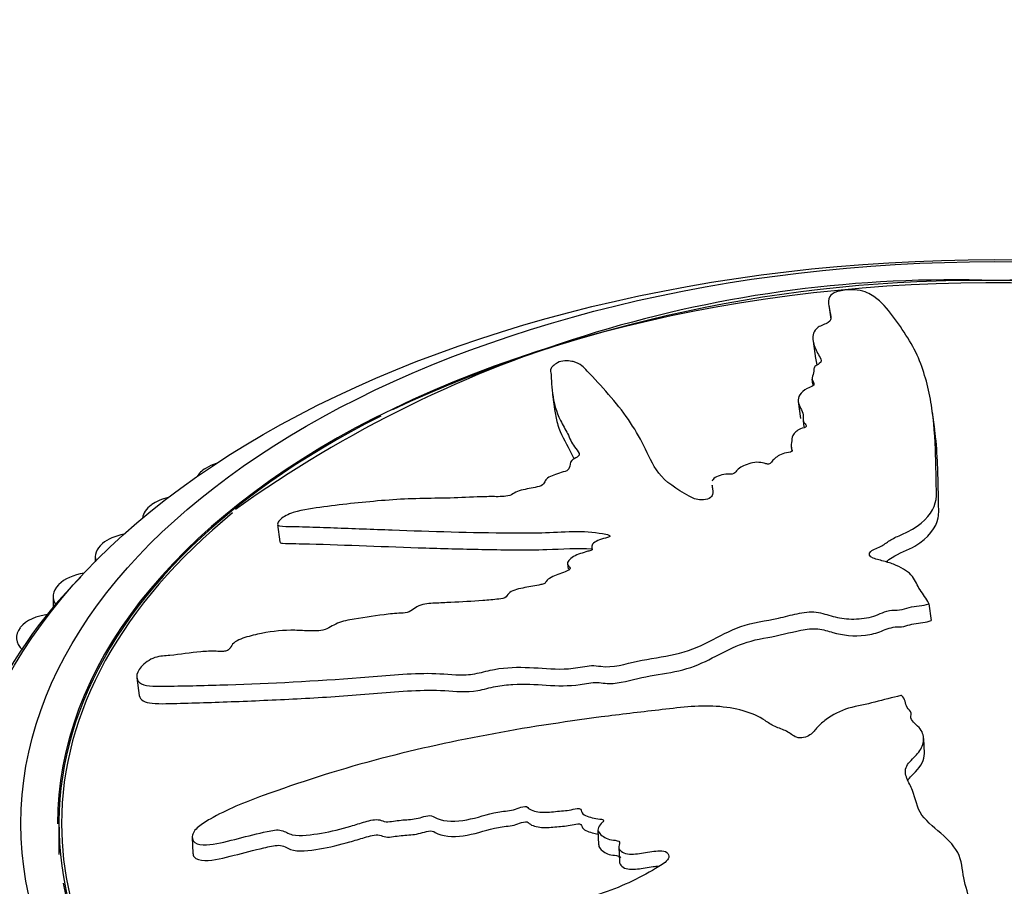
# Model space of a CAD drawing. Units: millimetres. Extents: x 0 to 835, y 0 to 1165.
# Drawn here: x 228 to 252, y 301 to 323 of the extents above; entities that cross this region are included whole.
import ezdxf
from ezdxf import colors
from ezdxf.entities.mleader import LeaderData, LeaderLine
from ezdxf.math import Vec2, Vec3

# ---------------------------------------------------------------- set-up
doc = ezdxf.new("R2010")
doc.units = ezdxf.units.MM
doc.layers.add('DV7_Défaut', color=7, linetype='Continuous')
doc.layers.add('Défaut', color=7, linetype='Continuous')

# ---------------------------------------------------------------- blocks, each defined once
blk = doc.blocks.new('_DOT')
at = {"color": 0}
blk.add_line((0, 0), (-1, 0), dxfattribs=at)
at = {"color": 0, "const_width": 0.333}
blk.add_lwpolyline([(-0.1665, 0, 1), (0.1665, 0, 1)], format="xyb", close=True, dxfattribs=at)
blk = doc.blocks.new('SE6')
at = {"layer": 'DV7_Défaut', "color": 7, "linetype": 'Continuous'}
for p, q in [((247.757, 315.663), (247.804, 315.316)), ((247.371, 314.771), (247.427, 314.351)), ((247.339, 313.839), (247.357, 313.71)), ((240.951, 313.463), (241.007, 313.042)), ((247.004, 313.286), (247.06, 312.866)), ((247.126, 312.809), (247.145, 312.663)), ((250.367, 312.601), (250.31, 313.023)), ((246.831, 312.157), (246.842, 312.08)), ((232.395, 311.637), (232.409, 311.646)), ((244.879, 311.222), (244.894, 311.108)), ((231.059, 310.735), (231.072, 310.745)), ((234.166, 310.255), (234.223, 309.83)), ((229.848, 309.777), (229.859, 309.787)), ((241.916, 309.688), (241.922, 309.639)), ((229.678, 309.455), (229.678, 309.338)), ((241.315, 309.286), (241.332, 309.157)), ((228.769, 308.767), (228.779, 308.777)), ((228.64, 308.483), (228.64, 308.169)), ((250.225, 308.303), (250.22, 308.312)), ((250.225, 308.303), (250.281, 307.886)), ((227.829, 307.712), (227.838, 307.723)), ((230.701, 306.479), (230.76, 306.043)), ((249.551, 306.042), (249.533, 306.038)), ((250.113, 304.61), (250.095, 304.983)), ((228.783, 302.879), (228.783, 302.12)), ((242.066, 302.731), (242.084, 302.356)), ((232.066, 302.542), (232.084, 302.151)), ((242.579, 302.312), (242.597, 301.938))]:
    blk.add_line(p, q, dxfattribs=at)
for centre, radius, start, end in [((250.795, 285.9), 30.386, 88.0182, 125.5387), ((251.443, 281.959), 34.313, 89.327, 114.8891), ((252.923, 286.038), 30.249, 86.4215, 92.0395), ((252.268, 282.096), 34.176, 85.7364, 90.7082), ((237.193, 301.002), 11.188, 134.687, 178.0995)]:
    blk.add_arc(centre, radius, start, end, dxfattribs=at)
for centre, major_axis in [((251.846, 302.062), (-25.5, 0)), ((251.846, 302.879), (-24, 0))]:
    blk.add_ellipse(centre, major_axis=major_axis, ratio=0.57735, dxfattribs=at)
for centre, major_axis, start_param, end_param in [((251.846, 302.879), (-23.1, 0), 4.588476, 6.283185), ((251.846, 302.879), (-23.1, 0), 0.110345, 4.508697), ((251.846, 302.879), (23.063, 0), 2.286567, 6.283185), ((233.129, 311.245), (1, 0), 2.39498, 2.796671), ((233.143, 311.253), (-1, 0), 5.221101, 5.535797), ((231.856, 310.386), (-1, 0), 5.09889, 5.613367), ((231.843, 310.377), (1, 0), 2.47255, 3.078777), ((251.846, 302.879), (-23, 0), 5.667876, 6.283185), ((230.689, 309.464), (-1, 0), 5.020386, 5.690937), ((230.678, 309.455), (1, 0), 2.55012, 3.317059), ((229.65, 308.493), (-1, 0), 4.960704, 5.768507), ((229.64, 308.483), (1, 0), 2.62769, 3.51297), ((228.744, 307.478), (-1, 0), 4.924883, 5.846077), ((228.735, 307.468), (1, 0), 2.70526, 3.697926), ((251.846, 302.879), (-23, 0), 0, 3.141593)]:
    blk.add_ellipse(centre, major_axis=major_axis, ratio=0.57735, start_param=start_param, end_param=end_param, dxfattribs=at)
for points, knots in [([(250.22, 308.312), (250.155, 308.424), (250.085, 308.535), (249.929, 308.752), (249.901, 308.871), (249.733, 309.082), (249.587, 309.174), (249.333, 309.284), (249.241, 309.316), (249.045, 309.372), (248.935, 309.39), (248.764, 309.463), (248.722, 309.537), (248.862, 309.646), (248.979, 309.679), (249.144, 309.775), (249.209, 309.83), (249.367, 309.928), (249.464, 309.969), (249.944, 310.173), (250.187, 310.392), (250.442, 310.844), (250.405, 311.073), (250.4, 311.517), (250.397, 311.736), (250.376, 312.381), (250.349, 312.797), (250.221, 313.597), (250.125, 313.983), (249.802, 314.74), (249.541, 315.121), (249.148, 315.637), (249.005, 315.796), (248.733, 315.954), (248.677, 315.985), (248.518, 316.032), (248.405, 316.046), (248.159, 316.038), (248.032, 316.018), (247.861, 315.957), (247.812, 315.918), (247.73, 315.802), (247.747, 315.721), (247.775, 315.553), (247.797, 315.465), (247.807, 315.327), (247.815, 315.276), (247.673, 315.193), (247.562, 315.161), (247.367, 315.026), (247.362, 314.916), (247.372, 314.714), (247.41, 314.615), (247.487, 314.468), (247.518, 314.42), (247.564, 314.321), (247.592, 314.266), (247.484, 314.197), (247.438, 314.176), (247.391, 314.124), (247.389, 314.097), (247.391, 314.019), (247.378, 313.966), (247.332, 313.859), (247.352, 313.807), (247.393, 313.729), (247.402, 313.699), (247.331, 313.65), (247.27, 313.632), (247.05, 313.516), (246.989, 313.396), (247.019, 313.175), (247.104, 313.073), (247.137, 312.907), (247.112, 312.849), (247.138, 312.766), (247.169, 312.742), (247.206, 312.69), (247.208, 312.654), (247.023, 312.611), (246.952, 312.551), (246.854, 312.438), (246.85, 312.378), (246.839, 312.261), (246.821, 312.201), (246.84, 312.115), (246.866, 312.086), (246.816, 312.028), (246.725, 312.029), (246.543, 311.982), (246.464, 311.919), (246.371, 311.832), (246.35, 311.801), (246.309, 311.756), (246.28, 311.74), (246.217, 311.747), (246.192, 311.756), (246.11, 311.778), (246.049, 311.789), (245.913, 311.787), (245.845, 311.771), (245.667, 311.713), (245.557, 311.662), (245.476, 311.569), (245.461, 311.535), (245.366, 311.482), (245.289, 311.499), (245.088, 311.485), (244.953, 311.43), (244.893, 311.352), (244.885, 311.337), (244.88, 311.322)], [0, 0, 0, 0, 0.0226658, 0.0226658, 0.0453317, 0.0453317, 0.0679975, 0.0679975, 0.0793304, 0.0793304, 0.0906633, 0.0906633, 0.1019963, 0.1019963, 0.1133292, 0.1133292, 0.1246621, 0.1246621, 0.135995, 0.135995, 0.1813267, 0.1813267, 0.2266583, 0.2266583, 0.27199, 0.27199, 0.3626533, 0.3626533, 0.4533167, 0.4533167, 0.54398, 0.54398, 0.5893117, 0.5893117, 0.6006446, 0.6006446, 0.6119775, 0.6119775, 0.6233104, 0.6233104, 0.6346433, 0.6346433, 0.6573092, 0.6573092, 0.679975, 0.679975, 0.6913079, 0.6913079, 0.7026408, 0.7026408, 0.7253067, 0.7253067, 0.7479725, 0.7479725, 0.7593054, 0.7593054, 0.7706383, 0.7706383, 0.7763048, 0.7763048, 0.7819713, 0.7819713, 0.7933042, 0.7933042, 0.8046371, 0.8046371, 0.8103036, 0.8103036, 0.81597, 0.81597, 0.8386358, 0.8386358, 0.8613017, 0.8613017, 0.8726346, 0.8726346, 0.8783011, 0.8783011, 0.8839675, 0.8839675, 0.8953004, 0.8953004, 0.9066333, 0.9066333, 0.9179663, 0.9179663, 0.9236327, 0.9236327, 0.9292992, 0.9292992, 0.9406321, 0.9406321, 0.9462986, 0.9462986, 0.9491318, 0.9491318, 0.951965, 0.951965, 0.9576315, 0.9576315, 0.9632979, 0.9632979, 0.9746308, 0.9746308, 0.9802973, 0.9802973, 0.9859638, 0.9859638, 0.9972967, 0.9972967, 1, 1, 1, 1]), ([(244.878, 311.222), (244.88, 311.207), (244.883, 311.193), (244.897, 311.118), (244.911, 311.056), (244.886, 310.959), (244.862, 310.924), (244.755, 310.876), (244.684, 310.861), (244.487, 310.861), (244.396, 310.908), (244, 311.122), (243.732, 311.309), (243.403, 311.738), (243.313, 311.97), (243.089, 312.415), (242.961, 312.631), (242.528, 313.264), (242.148, 313.678), (241.716, 314.129), (241.641, 314.223), (241.415, 314.281), (241.361, 314.289), (241.239, 314.291), (241.161, 314.285), (241.057, 314.238), (241.025, 314.211), (240.955, 314.159), (240.924, 314.131), (240.887, 314.054), (240.909, 314.007), (240.915, 313.907), (240.917, 313.856), (240.926, 313.699), (240.934, 313.591), (240.977, 313.263), (241.035, 313.038), (241.2, 312.711), (241.263, 312.604), (241.372, 312.385), (241.419, 312.274), (241.524, 312.113), (241.585, 312.065), (241.615, 311.979), (241.601, 311.945), (241.509, 311.89), (241.447, 311.867), (241.368, 311.774), (241.381, 311.711), (241.349, 311.617), (241.321, 311.581), (241.194, 311.546), (241.13, 311.529), (240.951, 311.465), (240.816, 311.417), (240.763, 311.32), (240.755, 311.287), (240.701, 311.222), (240.637, 311.197), (240.442, 311.152), (240.306, 311.131), (240.111, 311.083), (240.05, 311.06), (239.961, 311.002), (239.913, 310.971), (239.719, 310.936), (239.593, 310.941), (239.344, 310.943), (239.218, 310.939), (238.838, 310.923), (238.583, 310.91), (237.831, 310.896), (237.332, 310.893), (236.316, 310.809), (235.81, 310.758), (235.059, 310.654), (234.81, 310.628), (234.432, 310.511), (234.311, 310.45), (234.219, 310.352), (234.189, 310.318), (234.158, 310.255), (234.175, 310.229), (234.309, 310.204), (234.43, 310.211), (234.65, 310.205), (234.761, 310.201), (235.098, 310.191), (235.327, 310.183), (236.029, 310.158), (236.511, 310.141), (237.961, 310.084), (238.935, 310.057), (240.175, 310.046), (240.425, 310.046), (240.936, 310.062), (241.197, 310.08), (241.706, 310.087), (241.955, 310.072), (242.237, 310.022), (242.298, 310.014), (242.359, 309.982), (242.37, 309.964), (242.319, 309.936), (242.285, 309.929), (242.126, 309.886), (241.983, 309.839), (241.914, 309.737), (241.91, 309.702), (241.925, 309.655), (241.94, 309.636), (241.882, 309.612), (241.851, 309.603), (241.694, 309.559), (241.567, 309.522), (241.369, 309.406), (241.296, 309.329), (241.332, 309.234), (241.37, 309.209), (241.395, 309.144), (241.322, 309.114), (241.142, 309.048), (241.018, 309.006), (240.861, 308.921), (240.816, 308.889), (240.778, 308.836), (240.775, 308.816), (240.73, 308.784), (240.692, 308.78), (240.528, 308.743), (240.396, 308.722), (240.132, 308.675), (239.983, 308.646), (239.852, 308.547), (239.833, 308.509), (239.77, 308.437), (239.692, 308.426), (239.492, 308.4), (239.36, 308.389), (238.964, 308.36), (238.703, 308.346), (238.311, 308.327), (238.181, 308.321), (237.921, 308.31), (237.779, 308.3), (237.589, 308.223), (237.541, 308.186), (237.446, 308.115), (237.384, 308.079), (237.178, 308.069), (237.04, 308.06), (236.622, 308.014), (236.341, 307.964), (235.92, 307.898), (235.771, 307.879), (235.527, 307.768), (235.429, 307.685), (235.151, 307.624), (235.015, 307.63), (234.755, 307.642), (234.627, 307.649), (234.228, 307.644), (233.95, 307.611), (233.538, 307.518), (233.397, 307.484), (233.2, 307.405), (233.138, 307.372), (233.049, 307.294), (233.028, 307.252), (232.985, 307.19), (232.969, 307.168), (232.91, 307.134), (232.872, 307.129), (232.775, 307.123), (232.717, 307.129), (232.534, 307.134), (232.408, 307.129), (232.025, 307.097), (231.763, 307.052), (231.398, 307.017), (231.282, 307.015), (231.014, 306.931), (230.888, 306.836), (230.656, 306.569), (230.668, 306.403), (230.961, 306.258), (231.206, 306.268), (231.916, 306.277), (232.424, 306.289), (233.99, 306.342), (235.103, 306.395), (236.771, 306.528), (237.334, 306.587), (238.143, 306.587), (238.4, 306.556), (238.801, 306.547), (238.942, 306.557), (239.231, 306.617), (239.376, 306.658), (239.809, 306.737), (240.095, 306.742), (240.663, 306.72), (240.935, 306.684), (241.379, 306.7), (241.532, 306.72), (241.76, 306.76), (241.836, 306.774), (241.986, 306.781), (242.061, 306.77), (242.434, 306.717), (242.741, 306.823), (243.35, 306.951), (243.663, 306.991), (244.271, 307.121), (244.555, 307.239), (245.062, 307.5), (245.305, 307.638), (245.874, 307.844), (246.206, 307.878), (246.669, 307.982), (246.82, 308.024), (247.13, 308.09), (247.297, 308.112), (247.595, 308.075), (247.726, 308.028), (248, 307.953), (248.148, 307.928), (248.48, 307.923), (248.652, 307.941), (248.964, 308.02), (249.086, 308.097), (249.331, 308.153), (249.418, 308.143), (249.585, 308.158), (249.655, 308.194), (249.813, 308.231), (249.9, 308.237), (250.069, 308.258), (250.147, 308.28), (250.225, 308.303)], [0, 0, 0, 0, 0.0013639, 0.0013639, 0.0073438, 0.0073438, 0.0103337, 0.0103337, 0.0133237, 0.0133237, 0.0193035, 0.0193035, 0.0432229, 0.0432229, 0.0671424, 0.0671424, 0.0910618, 0.0910618, 0.1389006, 0.1389006, 0.1508604, 0.1508604, 0.1538503, 0.1538503, 0.1568402, 0.1568402, 0.1598301, 0.1598301, 0.1628201, 0.1628201, 0.1687999, 0.1687999, 0.1747798, 0.1747798, 0.1867395, 0.1867395, 0.2106589, 0.2106589, 0.2226186, 0.2226186, 0.2345784, 0.2345784, 0.2405582, 0.2405582, 0.2435481, 0.2435481, 0.2465381, 0.2465381, 0.2525179, 0.2525179, 0.2555078, 0.2555078, 0.2584978, 0.2584978, 0.2644776, 0.2644776, 0.2674676, 0.2674676, 0.2704575, 0.2704575, 0.2764373, 0.2764373, 0.2794273, 0.2794273, 0.2824172, 0.2824172, 0.2883971, 0.2883971, 0.2943769, 0.2943769, 0.3063366, 0.3063366, 0.3302561, 0.3302561, 0.3541755, 0.3541755, 0.3661352, 0.3661352, 0.3721151, 0.3721151, 0.375105, 0.375105, 0.3780949, 0.3780949, 0.3840748, 0.3840748, 0.3900546, 0.3900546, 0.4020143, 0.4020143, 0.4259338, 0.4259338, 0.4737726, 0.4737726, 0.4857323, 0.4857323, 0.497692, 0.497692, 0.5096518, 0.5096518, 0.5126417, 0.5126417, 0.5141366, 0.5141366, 0.5156316, 0.5156316, 0.5216115, 0.5216115, 0.5246014, 0.5246014, 0.5260964, 0.5260964, 0.5275913, 0.5275913, 0.5335712, 0.5335712, 0.539551, 0.539551, 0.542541, 0.542541, 0.5455309, 0.5455309, 0.5515108, 0.5515108, 0.5545007, 0.5545007, 0.5559956, 0.5559956, 0.5574906, 0.5574906, 0.5634705, 0.5634705, 0.5694503, 0.5694503, 0.5724403, 0.5724403, 0.5754302, 0.5754302, 0.58141, 0.58141, 0.5933697, 0.5933697, 0.5993496, 0.5993496, 0.6053295, 0.6053295, 0.6083194, 0.6083194, 0.6113093, 0.6113093, 0.6172892, 0.6172892, 0.6292489, 0.6292489, 0.6352287, 0.6352287, 0.6412086, 0.6412086, 0.6471885, 0.6471885, 0.6531683, 0.6531683, 0.665128, 0.665128, 0.6711079, 0.6711079, 0.6740978, 0.6740978, 0.6770877, 0.6770877, 0.6785827, 0.6785827, 0.6800777, 0.6800777, 0.6830676, 0.6830676, 0.6890475, 0.6890475, 0.7010072, 0.7010072, 0.706987, 0.706987, 0.7129669, 0.7129669, 0.7249266, 0.7249266, 0.7368863, 0.7368863, 0.7608057, 0.7608057, 0.8086446, 0.8086446, 0.832564, 0.832564, 0.8445237, 0.8445237, 0.8505036, 0.8505036, 0.8564834, 0.8564834, 0.8684432, 0.8684432, 0.8804029, 0.8804029, 0.8863827, 0.8863827, 0.8893727, 0.8893727, 0.8923626, 0.8923626, 0.9043223, 0.9043223, 0.916282, 0.916282, 0.9282417, 0.9282417, 0.9402014, 0.9402014, 0.9521611, 0.9521611, 0.958141, 0.958141, 0.9641209, 0.9641209, 0.9701007, 0.9701007, 0.9760806, 0.9760806, 0.9820604, 0.9820604, 0.9880403, 0.9880403, 0.9910302, 0.9910302, 0.9940201, 0.9940201, 0.9970101, 0.9970101, 1, 1, 1, 1]), ([(241.006, 313.05), (241.022, 312.936), (241.044, 312.82), (241.142, 312.495), (241.267, 312.29), (241.404, 312.015), (241.435, 311.947), (241.47, 311.879)], [0, 0, 0, 0, 0.29383, 0.29383, 0.826449, 0.826449, 1, 1, 1, 1]), ([(249.159, 309.336), (249.214, 309.371), (249.264, 309.409), (249.478, 309.551), (249.716, 309.623), (250.211, 309.926), (250.41, 310.179), (250.476, 310.541), (250.462, 310.661), (250.459, 310.898), (250.458, 311.016), (250.452, 311.366), (250.446, 311.595), (250.421, 312.09), (250.4, 312.354), (250.366, 312.611)], [0, 0, 0, 0, 0.03464, 0.03464, 0.137373, 0.137373, 0.342839, 0.342839, 0.445572, 0.445572, 0.548305, 0.548305, 0.753772, 0.753772, 1, 1, 1, 1]), ([(234.225, 309.83), (234.23, 309.81), (234.256, 309.798), (234.39, 309.782), (234.508, 309.787), (234.729, 309.782), (234.841, 309.78), (235.859, 309.752), (236.844, 309.71), (238.312, 309.662), (238.803, 309.649), (239.794, 309.633), (240.288, 309.621), (241.181, 309.654), (241.568, 309.677), (241.921, 309.653)], [0, 0, 0, 0, 0.017926, 0.017926, 0.064845, 0.064845, 0.111763, 0.111763, 0.487113, 0.487113, 0.674788, 0.674788, 0.862463, 0.862463, 1, 1, 1, 1]), ([(230.762, 306.041), (230.781, 305.93), (230.905, 305.865), (231.288, 305.828), (231.534, 305.844), (232.025, 305.855), (232.28, 305.863), (233.056, 305.888), (233.591, 305.91), (234.683, 305.961), (235.239, 305.991), (236.355, 306.072), (236.92, 306.131), (237.752, 306.172), (238.025, 306.176), (238.556, 306.145), (238.818, 306.109), (239.251, 306.192), (239.399, 306.235), (239.688, 306.291), (239.83, 306.306), (240.25, 306.33), (240.522, 306.313), (241.068, 306.276), (241.345, 306.27), (241.77, 306.334), (241.916, 306.37), (242.179, 306.353), (242.305, 306.323), (242.711, 306.366), (242.978, 306.449), (243.519, 306.555), (243.795, 306.59), (244.331, 306.71), (244.58, 306.811), (245.026, 307.036), (245.238, 307.156), (245.703, 307.357), (245.973, 307.423), (246.53, 307.519), (246.796, 307.595), (247.207, 307.677), (247.353, 307.695), (247.622, 307.665), (247.738, 307.627), (248.095, 307.524), (248.379, 307.489), (248.801, 307.545), (248.937, 307.58), (249.177, 307.677), (249.3, 307.732), (249.516, 307.732), (249.591, 307.735), (249.721, 307.775), (249.784, 307.798), (249.927, 307.82), (250.003, 307.825), (250.147, 307.847), (250.213, 307.867), (250.281, 307.886)], [0, 0, 0, 0, 0.032974, 0.032974, 0.073267, 0.073267, 0.113559, 0.113559, 0.194145, 0.194145, 0.27473, 0.27473, 0.355316, 0.355316, 0.395609, 0.395609, 0.435901, 0.435901, 0.456048, 0.456048, 0.476194, 0.476194, 0.516487, 0.516487, 0.55678, 0.55678, 0.576926, 0.576926, 0.597072, 0.597072, 0.637365, 0.637365, 0.677658, 0.677658, 0.717951, 0.717951, 0.758243, 0.758243, 0.798536, 0.798536, 0.838829, 0.838829, 0.858975, 0.858975, 0.879122, 0.879122, 0.919414, 0.919414, 0.939561, 0.939561, 0.959707, 0.959707, 0.96978, 0.96978, 0.979854, 0.979854, 0.989927, 0.989927, 1, 1, 1, 1]), ([(249.533, 306.038), (249.318, 305.989), (249.104, 305.936), (248.682, 305.818), (248.453, 305.789), (248.035, 305.662), (247.846, 305.56), (247.614, 305.389), (247.543, 305.328), (247.418, 305.198), (247.372, 305.127), (247.214, 305.009), (247.064, 304.973), (246.862, 305.046), (246.807, 305.114), (246.628, 305.202), (246.524, 305.235), (246.338, 305.317), (246.264, 305.37), (245.883, 305.632), (245.447, 305.74), (244.522, 305.805), (244.038, 305.734), (243.092, 305.628), (242.619, 305.572), (241.202, 305.387), (240.26, 305.243), (238.39, 304.89), (237.462, 304.684), (235.622, 304.192), (234.712, 303.898), (233.363, 303.408), (232.917, 303.227), (232.408, 302.935), (232.308, 302.875), (232.135, 302.731), (232.072, 302.643), (232.06, 302.486), (232.103, 302.417), (232.273, 302.355), (232.387, 302.354), (232.73, 302.389), (232.969, 302.457), (233.442, 302.577), (233.679, 302.639), (234.036, 302.713), (234.166, 302.742), (234.361, 302.688), (234.429, 302.632), (234.743, 302.565), (235.008, 302.606), (235.494, 302.69), (235.735, 302.752), (236.093, 302.856), (236.212, 302.895), (236.452, 302.961), (236.587, 303), (236.74, 302.957), (236.785, 302.935), (236.902, 302.925), (236.966, 302.933), (237.154, 302.964), (237.278, 302.976), (237.525, 302.985), (237.651, 303.017), (237.841, 303.072), (237.912, 303.089), (238.02, 303.061), (238.055, 303.028), (238.3, 302.927), (238.575, 302.929), (239.092, 303.025), (239.34, 303.115), (239.725, 303.191), (239.856, 303.193), (240.048, 303.237), (240.107, 303.265), (240.231, 303.305), (240.313, 303.318), (240.386, 303.21), (240.513, 303.182), (240.756, 303.152), (240.89, 303.168), (241.15, 303.195), (241.28, 303.2), (241.474, 303.236), (241.542, 303.261), (241.663, 303.244), (241.648, 303.185), (241.727, 303.078), (241.854, 303.042), (242.03, 303.004), (242.095, 302.998), (242.187, 302.983), (242.218, 302.968), (242.193, 302.924), (242.169, 302.905), (242.109, 302.845), (242.077, 302.801), (242.06, 302.712), (242.083, 302.67), (242.181, 302.565), (242.274, 302.505), (242.461, 302.473), (242.532, 302.471), (242.631, 302.42), (242.581, 302.364), (242.575, 302.231), (242.669, 302.152), (242.921, 302.116), (243.06, 302.143), (243.325, 302.186), (243.459, 302.209), (243.658, 302.213), (243.726, 302.204), (243.808, 302.141), (243.825, 302.095), (243.789, 301.96), (243.673, 301.888), (243.147, 301.57), (242.696, 301.342), (241.7, 301.006), (241.172, 300.881), (240.138, 300.6), (239.627, 300.447), (238.108, 299.952), (237.121, 299.577), (235.89, 299.068), (235.626, 298.967), (235.393, 298.76), (235.354, 298.714), (235.303, 298.616), (235.292, 298.558), (235.38, 298.502), (235.442, 298.493), (235.558, 298.467), (235.62, 298.458), (235.812, 298.47), (235.943, 298.511), (236.202, 298.564), (236.332, 298.589), (236.723, 298.664), (236.985, 298.711), (237.767, 298.859), (238.286, 298.967), (239.05, 299.177), (239.303, 299.252), (239.813, 299.39), (240.069, 299.454), (240.447, 299.573), (240.568, 299.629), (240.762, 299.673), (240.834, 299.672), (240.931, 299.62), (240.967, 299.581), (241.149, 299.549), (241.287, 299.573), (241.482, 299.574), (241.553, 299.562), (241.597, 299.479), (241.618, 299.437), (241.709, 299.322), (241.778, 299.236), (241.972, 299.22), (242.04, 299.222), (242.163, 299.197), (242.199, 299.156), (242.245, 299.024), (242.253, 298.93), (242.302, 298.797), (242.334, 298.758), (242.431, 298.705), (242.485, 298.676), (242.505, 298.541), (242.46, 298.448), (242.39, 298.265), (242.362, 298.173), (242.29, 297.896), (242.249, 297.711), (242.068, 297.159), (241.936, 296.792), (241.786, 296.034), (241.709, 295.646), (241.597, 295.045), (241.53, 294.836), (241.591, 294.537), (241.662, 294.447), (241.837, 294.396), (241.896, 294.379), (242.024, 294.372), (242.092, 294.395), (242.223, 294.523), (242.271, 294.627), (242.393, 294.819), (242.453, 294.914), (242.627, 295.199), (242.737, 295.387), (243.049, 295.947), (243.231, 296.314), (243.768, 297.404), (244.104, 298.133), (244.464, 299.046), (244.532, 299.229), (244.633, 299.599), (244.665, 299.785), (244.777, 300.152), (244.868, 300.332), (245.035, 300.542), (245.066, 300.586), (245.144, 300.635), (245.184, 300.646), (245.228, 300.614), (245.234, 300.591), (245.282, 300.485), (245.343, 300.39), (245.53, 300.356), (245.598, 300.359), (245.697, 300.376), (245.738, 300.39), (245.771, 300.352), (245.782, 300.331), (245.832, 300.226), (245.874, 300.139), (246.054, 300.013), (246.187, 299.971), (246.383, 300.009), (246.441, 300.04), (246.573, 300.066), (246.614, 300.017), (246.698, 299.896), (246.747, 299.81), (246.871, 299.707), (246.922, 299.678), (247.016, 299.657), (247.053, 299.657), (247.102, 299.628), (247.101, 299.6), (247.129, 299.486), (247.135, 299.391), (247.156, 299.204), (247.172, 299.098), (247.325, 299.013), (247.392, 299.002), (247.512, 298.963), (247.512, 298.907), (247.508, 298.762), (247.492, 298.666), (247.438, 298.377), (247.391, 298.185), (247.314, 297.896), (247.287, 297.8), (247.233, 297.607), (247.211, 297.502), (247.302, 297.368), (247.356, 297.335), (247.462, 297.271), (247.513, 297.228), (247.47, 297.074), (247.447, 296.972), (247.411, 296.663), (247.42, 296.457), (247.419, 296.147), (247.41, 296.037), (247.546, 295.863), (247.671, 295.796), (247.701, 295.592), (247.649, 295.49), (247.546, 295.293), (247.493, 295.194), (247.371, 294.889), (247.336, 294.675), (247.356, 294.355), (247.364, 294.245), (247.432, 294.092), (247.469, 294.044), (247.58, 293.978), (247.651, 293.965), (247.749, 293.935), (247.783, 293.924), (247.823, 293.878), (247.816, 293.847), (247.782, 293.767), (247.744, 293.717), (247.65, 293.562), (247.597, 293.454), (247.463, 293.123), (247.401, 292.891), (247.242, 292.553), (247.171, 292.443), (247.154, 292.195), (247.254, 292.085), (247.62, 291.895), (247.959, 291.931), (248.441, 292.233), (248.578, 292.465), (248.975, 293.112), (249.196, 293.546), (249.729, 294.811), (249.931, 295.623), (250.18, 296.863), (250.238, 297.28), (250.466, 297.878), (250.592, 298.069), (250.717, 298.364), (250.737, 298.467), (250.708, 298.676), (250.672, 298.782), (250.646, 299.095), (250.709, 299.301), (250.888, 299.71), (251.017, 299.906), (251.09, 300.221), (251.09, 300.329), (251.07, 300.489), (251.063, 300.542), (251.082, 300.648), (251.118, 300.701), (251.292, 300.963), (251.168, 301.175), (251.065, 301.595), (251.054, 301.809), (250.937, 302.223), (250.779, 302.413), (250.401, 302.749), (250.193, 302.907), (249.912, 303.28), (249.902, 303.499), (249.779, 303.799), (249.722, 303.896), (249.644, 304.095), (249.624, 304.203), (249.729, 304.399), (249.832, 304.486), (250, 304.667), (250.062, 304.764), (250.108, 304.976), (250.092, 305.085), (249.977, 305.277), (249.847, 305.35), (249.765, 305.499), (249.791, 305.554), (249.777, 305.658), (249.715, 305.698), (249.658, 305.794), (249.652, 305.847), (249.624, 305.949), (249.588, 305.996), (249.551, 306.042)], [0, 0, 0, 0, 0.007812, 0.007812, 0.015625, 0.015625, 0.023437, 0.023437, 0.027344, 0.027344, 0.03125, 0.03125, 0.035156, 0.035156, 0.039062, 0.039062, 0.042969, 0.042969, 0.046875, 0.046875, 0.0625, 0.0625, 0.078125, 0.078125, 0.09375, 0.09375, 0.125, 0.125, 0.15625, 0.15625, 0.1875, 0.1875, 0.203125, 0.203125, 0.207031, 0.207031, 0.210937, 0.210937, 0.214844, 0.214844, 0.21875, 0.21875, 0.226562, 0.226562, 0.234375, 0.234375, 0.238281, 0.238281, 0.242187, 0.242187, 0.25, 0.25, 0.257812, 0.257812, 0.261719, 0.261719, 0.265625, 0.265625, 0.267578, 0.267578, 0.269531, 0.269531, 0.273437, 0.273437, 0.277344, 0.277344, 0.279297, 0.279297, 0.28125, 0.28125, 0.289062, 0.289062, 0.296875, 0.296875, 0.300781, 0.300781, 0.302734, 0.302734, 0.304687, 0.304687, 0.308594, 0.308594, 0.3125, 0.3125, 0.316406, 0.316406, 0.318359, 0.318359, 0.320312, 0.320312, 0.324219, 0.324219, 0.326172, 0.326172, 0.327148, 0.327148, 0.328125, 0.328125, 0.330078, 0.330078, 0.332031, 0.332031, 0.335937, 0.335937, 0.337891, 0.337891, 0.339844, 0.339844, 0.34375, 0.34375, 0.347656, 0.347656, 0.351562, 0.351562, 0.353516, 0.353516, 0.355469, 0.355469, 0.359375, 0.359375, 0.375, 0.375, 0.390625, 0.390625, 0.40625, 0.40625, 0.4375, 0.4375, 0.445312, 0.445312, 0.447266, 0.447266, 0.449219, 0.449219, 0.451172, 0.451172, 0.453125, 0.453125, 0.457031, 0.457031, 0.460937, 0.460937, 0.46875, 0.46875, 0.484375, 0.484375, 0.492187, 0.492187, 0.5, 0.5, 0.503906, 0.503906, 0.505859, 0.505859, 0.507812, 0.507812, 0.511719, 0.511719, 0.513672, 0.513672, 0.515625, 0.515625, 0.519531, 0.519531, 0.521484, 0.521484, 0.523437, 0.523437, 0.527344, 0.527344, 0.529297, 0.529297, 0.53125, 0.53125, 0.535156, 0.535156, 0.539062, 0.539062, 0.546875, 0.546875, 0.5625, 0.5625, 0.578125, 0.578125, 0.585937, 0.585937, 0.589844, 0.589844, 0.591797, 0.591797, 0.59375, 0.59375, 0.597656, 0.597656, 0.601562, 0.601562, 0.609375, 0.609375, 0.625, 0.625, 0.65625, 0.65625, 0.664062, 0.664062, 0.671875, 0.671875, 0.679687, 0.679687, 0.681641, 0.681641, 0.682617, 0.682617, 0.683594, 0.683594, 0.6875, 0.6875, 0.689453, 0.689453, 0.69043, 0.69043, 0.691406, 0.691406, 0.695312, 0.695312, 0.699219, 0.699219, 0.701172, 0.701172, 0.703125, 0.703125, 0.707031, 0.707031, 0.708984, 0.708984, 0.709961, 0.709961, 0.710937, 0.710937, 0.714844, 0.714844, 0.71875, 0.71875, 0.720703, 0.720703, 0.722656, 0.722656, 0.726562, 0.726562, 0.734375, 0.734375, 0.738281, 0.738281, 0.742187, 0.742187, 0.744141, 0.744141, 0.746094, 0.746094, 0.75, 0.75, 0.757812, 0.757812, 0.761719, 0.761719, 0.765625, 0.765625, 0.769531, 0.769531, 0.773437, 0.773437, 0.78125, 0.78125, 0.785156, 0.785156, 0.787109, 0.787109, 0.789062, 0.789062, 0.790039, 0.790039, 0.791016, 0.791016, 0.792969, 0.792969, 0.796875, 0.796875, 0.804687, 0.804687, 0.808594, 0.808594, 0.8125, 0.8125, 0.820312, 0.820312, 0.828125, 0.828125, 0.84375, 0.84375, 0.875, 0.875, 0.890625, 0.890625, 0.898437, 0.898437, 0.902344, 0.902344, 0.90625, 0.90625, 0.914062, 0.914062, 0.921875, 0.921875, 0.925781, 0.925781, 0.927734, 0.927734, 0.929687, 0.929687, 0.9375, 0.9375, 0.945312, 0.945312, 0.953125, 0.953125, 0.960937, 0.960937, 0.96875, 0.96875, 0.972656, 0.972656, 0.976562, 0.976562, 0.980469, 0.980469, 0.984375, 0.984375, 0.988281, 0.988281, 0.992187, 0.992187, 0.994141, 0.994141, 0.996094, 0.996094, 0.998047, 0.998047, 1, 1, 1, 1]), ([(249.706, 303.95), (249.753, 304.025), (249.827, 304.093), (250.028, 304.299), (250.116, 304.456), (250.112, 304.61)], [0, 0, 0, 0, 0.336337, 0.336337, 1, 1, 1, 1]), ([(232.084, 302.151), (232.086, 302.119), (232.095, 302.089), (232.158, 302), (232.262, 301.974), (232.599, 301.967), (232.853, 302.039), (233.342, 302.163), (233.587, 302.23), (233.958, 302.313), (234.088, 302.351), (234.321, 302.343), (234.394, 302.281), (234.681, 302.18), (234.958, 302.22), (235.455, 302.3), (235.705, 302.361), (236.072, 302.467), (236.194, 302.505), (236.439, 302.575), (236.575, 302.622), (236.739, 302.588), (236.783, 302.564), (236.895, 302.546), (236.962, 302.553), (237.153, 302.582), (237.28, 302.598), (237.533, 302.606), (237.663, 302.637), (237.853, 302.693), (237.925, 302.711), (238.036, 302.685), (238.071, 302.651), (238.313, 302.551), (238.588, 302.552), (239.104, 302.646), (239.355, 302.737), (239.741, 302.814), (239.873, 302.817), (240.062, 302.859), (240.12, 302.886), (240.242, 302.927), (240.325, 302.945), (240.404, 302.842), (240.518, 302.81), (240.75, 302.777), (240.879, 302.789), (241.132, 302.815), (241.258, 302.821), (241.447, 302.851), (241.51, 302.871), (241.636, 302.883), (241.667, 302.844), (241.699, 302.727), (241.819, 302.688), (241.973, 302.644), (242.021, 302.634), (242.071, 302.626)], [0, 0, 0, 0, 0.013863, 0.013863, 0.048562, 0.048562, 0.117961, 0.117961, 0.18736, 0.18736, 0.222059, 0.222059, 0.256758, 0.256758, 0.326157, 0.326157, 0.395556, 0.395556, 0.430255, 0.430255, 0.464954, 0.464954, 0.482304, 0.482304, 0.499654, 0.499654, 0.534353, 0.534353, 0.569052, 0.569052, 0.586402, 0.586402, 0.603752, 0.603752, 0.67315, 0.67315, 0.742549, 0.742549, 0.777248, 0.777248, 0.794598, 0.794598, 0.811948, 0.811948, 0.846647, 0.846647, 0.881346, 0.881346, 0.916046, 0.916046, 0.933395, 0.933395, 0.950745, 0.950745, 0.985444, 0.985444, 1, 1, 1, 1]), ([(242.085, 302.356), (242.085, 302.344), (242.087, 302.333), (242.122, 302.243), (242.204, 302.179), (242.357, 302.118), (242.418, 302.108), (242.54, 302.093), (242.621, 302.083), (242.625, 302.04), (242.625, 302.04), (242.625, 302.039)], [0, 0, 0, 0, 0.065171, 0.065171, 0.5309, 0.5309, 0.763765, 0.763765, 0.996629, 0.996629, 1, 1, 1, 1]), ([(242.599, 301.938), (242.598, 301.929), (242.599, 301.92), (242.615, 301.871), (242.646, 301.835), (242.769, 301.75), (242.911, 301.749), (243.168, 301.781), (243.296, 301.806), (243.472, 301.828), (243.522, 301.835), (243.571, 301.837)], [0, 0, 0, 0, 0.034605, 0.034605, 0.203208, 0.203208, 0.540413, 0.540413, 0.877617, 0.877617, 1, 1, 1, 1])]:
    blk.add_open_spline(points, degree=3, knots=knots, dxfattribs=at)
blk.add_open_spline([(247.427, 314.353), (247.435, 314.298), (247.451, 314.244), (247.473, 314.191)], degree=3, dxfattribs=at)

msp = doc.modelspace()

# ---------------------------------------------------------------- block references
at = {"layer": 'Défaut'}
msp.add_blockref('SE6', (0, 0), dxfattribs=at)

# ---------------------------------------------------------------- leaders
at = {"layer": 'Défaut', "color": 7, "linetype": 'Continuous'}
ml = msp.add_multileader_mtext('Standard', dxfattribs=at)
ml.set_content('{\\pxsm0.9;\\fSolid Edge ISO|b1||i0||c0|p34;\\W1.;08/02/2021\\P}', color=256)
ml.set_leader_properties()
ml.set_arrow_properties(name='DOT')
ml.build(insert=Vec2(0, 0))
ml.multileader.update_dxf_attribs({"leader_type": 0, "dogleg_length": 0, "arrow_head_size": 12})
ctx = ml.context
ctx.base_point, ctx.char_height, ctx.arrow_head_size, ctx.landing_gap_size = Vec3(747.016, 1157.46), 12, 12, 4.2
notes = []
notes.append((ctx, [(0, (0, 0, 0), (0, 0), (1, 0), 1, [])]))
ctx.mtext.insert = Vec3(749.016, 1163.58)
for ctx, leaders in notes:
    for number, flags, end, landing, length, lines in leaders:
        leader = LeaderData()
        leader.index, (leader.has_last_leader_line, leader.has_dogleg_vector, leader.attachment_direction) = number, flags
        leader.last_leader_point, leader.dogleg_vector, leader.dogleg_length = Vec3(end), Vec3(landing), length
        for number, points, colour, breaks in lines:
            line = LeaderLine()
            line.index, line.vertices, line.color, line.breaks = number, Vec3.list(points), colors.encode_raw_color(colour), breaks
            leader.lines.append(line)
        ctx.leaders.append(leader)

doc.saveas('drawing.dxf')
